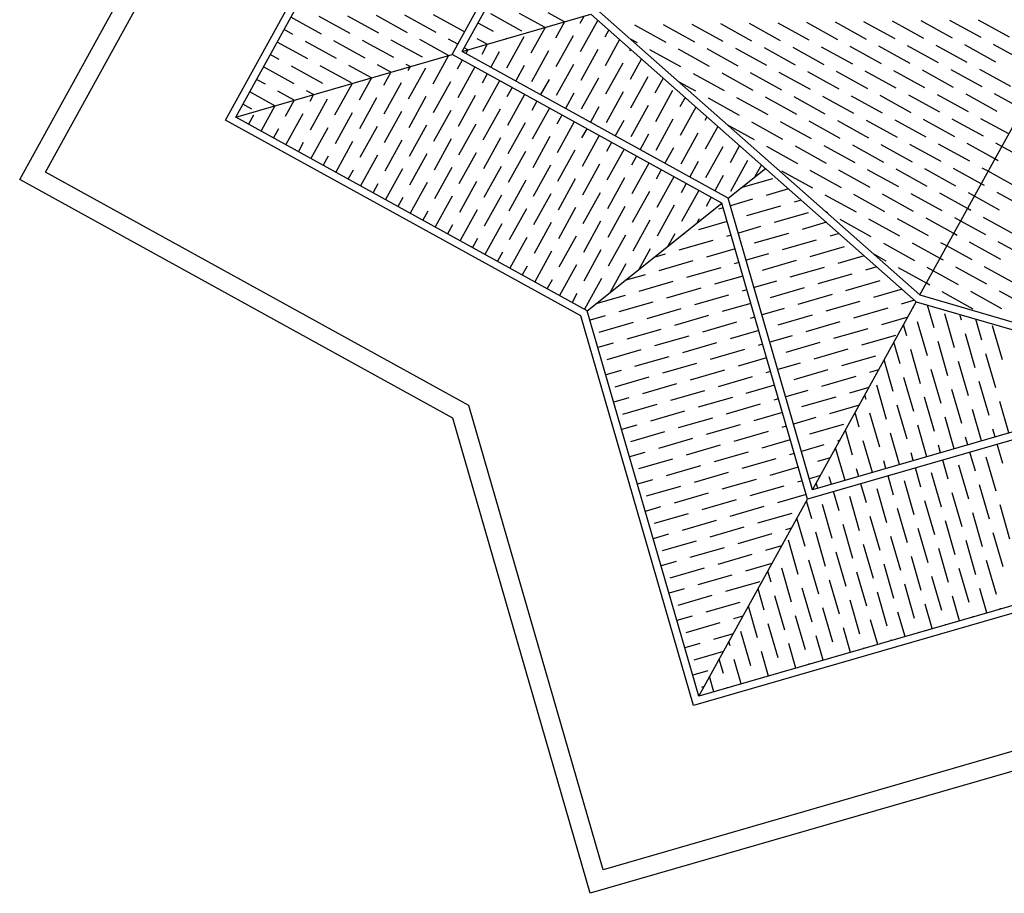
# Model space of a CAD drawing. Units: inches. Extents: x 12950 to 23347, y 42727 to 53125.
# Drawn here: x 12950 to 17414, y 43187 to 47147 of the extents above; entities that cross this region are included whole.
import ezdxf

# ---------------------------------------------------------------- set-up
doc = ezdxf.new("R2010")
doc.units = ezdxf.units.IN
doc.header["$MEASUREMENT"] = 0
doc.layers.add('freecads.com', color=7, linetype='Continuous')

msp = doc.modelspace()

# ---------------------------------------------------------------- linework, layer by layer
at = {"layer": 'freecads.com'}
for p, q in [((12949.8, 46422.2), (14032, 48385.4)), ((13066.5, 46455.9), (14124.4, 48375.1)), ((13883.2, 46692.2), (14771.1, 48302.9)), ((13883.2, 46692.2), (14771.1, 48302.9)), ((13929.8, 46705.7), (14808, 48298.8)), ((14909.8, 46989.2), (15584, 48212.2)), ((14956.5, 47002.7), (15621, 48208.1)), ((15578.9, 47182.7), (17031.3, 45899.1)), ((17031.3, 45899.1), (17739.6, 47184.1)), ((14318.3, 47081.6), (14179.3, 47158.2)), ((14448.1, 47083.6), (14307.1, 47161.3)), ((14577.9, 47085.6), (14436.9, 47163.3)), ((14707.7, 47087.6), (14566.7, 47165.3)), ((14837.5, 47089.6), (14696.5, 47167.3)), ((14966.5, 47092), (14826.3, 47169.3)), ((14956.5, 47002.7), (15539.8, 47171.4)), ((15226.9, 47095.6), (15085.9, 47173.3)), ((15331.8, 47111.3), (15215.7, 47175.3)), ((15419.3, 47136.6), (15345.5, 47177.3)), ((15506.8, 47161.9), (15489.5, 47130.4)), ((15569.2, 47141.6), (15491.4, 47000.5)), ((15539.8, 47171.4), (17014.3, 45868.3)), ((16918.6, 47059.8), (16777.5, 47137.5)), ((17048.4, 47061.7), (16907.3, 47139.5)), ((17178.2, 47063.7), (17037.1, 47141.5)), ((17308, 47065.7), (17166.9, 47143.5)), ((17437.8, 47067.7), (17296.8, 47145.5)), ((14188.5, 47079.6), (14148.2, 47101.8)), ((15097.1, 47093.6), (15027.7, 47131.8)), ((15331.8, 47111.3), (15267.8, 46995.1)), ((15419.3, 47136.6), (15378.6, 47062.7)), ((15620.1, 47100.5), (15602.3, 47068.2)), ((15880.1, 47043.8), (15739.1, 47121.5)), ((16009.9, 47045.8), (15868.9, 47123.5)), ((16139.7, 47047.8), (15998.7, 47125.5)), ((16269.5, 47049.8), (16128.5, 47127.5)), ((16399.3, 47051.8), (16258.3, 47129.5)), ((16529.1, 47053.8), (16388.1, 47131.5)), ((16658.9, 47055.8), (16517.9, 47133.5)), ((16788.7, 47057.8), (16647.7, 47135.5)), ((14385.9, 46970.8), (14244.9, 47048.5)), ((14515.7, 46972.8), (14374.7, 47050.5)), ((14645.5, 46974.8), (14504.5, 47052.5)), ((14775.3, 46976.8), (14634.3, 47054.5)), ((14894.3, 46984.7), (14764.1, 47056.5)), ((14935.4, 47035.6), (14893.9, 47058.5)), ((15069.3, 47035.3), (15023.7, 47060.5)), ((15156.8, 47060.6), (15153.5, 47062.5)), ((15156.8, 47060.6), (15155, 47057.3)), ((15234.7, 47068.5), (15157, 46927.5)), ((15458.4, 47073.9), (15380.6, 46932.9)), ((15669.5, 47056.8), (15604.3, 46938.4)), ((15750.3, 47041.8), (15718.5, 47059.3)), ((14256.1, 46968.8), (14117.1, 47045.4)), ((14981.8, 47010), (14965.5, 47019)), ((14981.8, 47010), (14972.8, 46993.7)), ((15069.3, 47035.3), (15044.2, 46989.7)), ((15347.5, 47006.3), (15269.8, 46865.3)), ((15571.2, 47011.8), (15493.4, 46870.7)), ((15719, 47013.1), (15715.1, 47006)), ((15947.7, 46933), (15806.7, 47010.7)), ((16077.5, 46935), (15936.5, 47012.7)), ((16207.3, 46937), (16066.3, 47014.7)), ((16337.1, 46939), (16196.1, 47016.7)), ((16466.9, 46941), (16325.9, 47018.7)), ((16596.8, 46943), (16455.7, 47020.7)), ((16726.6, 46944.9), (16585.5, 47022.7)), ((16856.4, 46946.9), (16715.3, 47024.7)), ((16986.2, 46948.9), (16845.2, 47026.7)), ((17116, 46950.9), (16975, 47028.7)), ((17245.8, 46952.9), (17104.8, 47030.6)), ((17375.6, 46954.9), (17234.6, 47032.6)), ((17505.4, 46956.9), (17364.4, 47034.6)), ((13929.8, 46705.7), (14909.8, 46989.2)), ((14126.3, 46966.8), (14086, 46989)), ((14894.3, 46984.7), (14822.5, 46854.5)), ((16132.9, 46315), (14909.8, 46989.2)), ((14956.2, 46963.6), (14933.4, 46922.1)), ((16161.9, 46338.2), (14956.5, 47002.7)), ((15123.9, 47000.9), (15085.6, 46931.5)), ((15768.5, 46969.4), (15717.1, 46876.2)), ((14193.9, 46856), (14054.9, 46932.6)), ((14323.7, 46858), (14182.7, 46935.7)), ((14453.5, 46860), (14312.5, 46937.7)), ((14544.3, 46883.4), (14442.3, 46939.7)), ((14631.8, 46908.8), (14572.1, 46941.7)), ((14719.3, 46934.1), (14701.9, 46943.7)), ((14719.3, 46934.1), (14709.7, 46916.6)), ((14789.5, 46927.9), (14711.7, 46786.8)), ((15012.7, 46932.5), (14935.4, 46792.3)), ((15236.7, 46938.7), (15198.5, 46869.3)), ((15460.4, 46944.1), (15382.6, 46803.1)), ((15684, 46949.6), (15606.3, 46808.6)), ((17053.8, 46838.1), (16912.8, 46915.8)), ((17183.6, 46840.1), (17042.6, 46917.8)), ((17313.4, 46842.1), (17172.4, 46919.8)), ((17443.2, 46844.1), (17302.2, 46921.8)), ((14064.1, 46854), (14023.8, 46876.2)), ((14544.3, 46883.4), (14488.1, 46781.4)), ((14631.8, 46908.8), (14598.9, 46849)), ((15069.1, 46901.4), (15046.2, 46859.9)), ((15125.5, 46870.3), (15048.2, 46730.1)), ((15349.5, 46876.5), (15311.3, 46807.1)), ((15573.2, 46882), (15495.4, 46740.9)), ((15796.8, 46887.4), (15719.1, 46746.4)), ((15867.4, 46882), (15829.9, 46814)), ((16145.2, 46824.2), (16004.1, 46901.9)), ((16275, 46826.2), (16133.9, 46903.9)), ((16404.8, 46828.1), (16263.7, 46905.9)), ((16534.6, 46830.1), (16393.6, 46907.9)), ((16664.4, 46832.1), (16523.4, 46909.9)), ((16794.2, 46834.1), (16653.2, 46911.9)), ((16924, 46836.1), (16783, 46913.9)), ((14281.8, 46807.5), (14250.3, 46824.9)), ((14455, 46854.8), (14377.3, 46713.8)), ((14678.6, 46860.2), (14600.9, 46719.2)), ((14902.3, 46865.7), (14824.5, 46724.6)), ((15181.9, 46839.2), (15159, 46797.7)), ((15909.6, 46825.2), (15831.9, 46684.2)), ((16015.3, 46822.2), (15939.7, 46863.9)), ((14106.8, 46756.9), (13992.7, 46819.8)), ((14194.3, 46782.2), (14120.5, 46822.9)), ((14194.3, 46782.2), (14153.6, 46708.4)), ((14281.8, 46807.5), (14264.5, 46776)), ((14344.2, 46787.2), (14266.4, 46646.2)), ((14567.8, 46792.6), (14490.1, 46651.6)), ((14791.4, 46798), (14713.7, 46657)), ((15015.1, 46803.5), (14937.3, 46662.5)), ((15238.3, 46808.1), (15161, 46667.9)), ((15462.3, 46814.3), (15424.1, 46744.9)), ((15686, 46819.8), (15608.2, 46678.8)), ((15966.3, 46794.6), (15942.7, 46751.8)), ((16212.8, 46713.3), (16071.8, 46791.1)), ((16342.6, 46715.3), (16201.6, 46793.1)), ((16472.4, 46717.3), (16331.4, 46795.1)), ((16602.2, 46719.3), (16461.2, 46797.1)), ((16732, 46721.3), (16591, 46799)), ((16861.8, 46723.3), (16720.8, 46801)), ((16991.6, 46725.3), (16850.6, 46803)), ((17121.4, 46727.3), (16980.4, 46805)), ((17251.2, 46729.3), (17110.2, 46807)), ((17381, 46731.3), (17240, 46809)), ((17495.7, 46741.6), (17369.8, 46811)), ((14001.9, 46741.2), (13961.6, 46763.4)), ((14106.8, 46756.9), (14043.9, 46642.8)), ((14904.3, 46735.9), (14826.5, 46594.8)), ((15127.9, 46741.3), (15050.2, 46600.3)), ((15294.7, 46777), (15271.8, 46735.5)), ((15351.1, 46745.9), (15273.8, 46605.7)), ((15575.2, 46752.2), (15536.9, 46682.7)), ((15798.8, 46757.6), (15721.1, 46616.6)), ((16015.7, 46750.8), (15944.7, 46622)), ((15493.9, 45804.3), (13883.2, 46692.2)), ((15493.9, 45804.3), (13883.2, 46692.2)), ((15523, 45827.5), (13929.8, 46705.7)), ((13931.8, 46706.3), (13930.5, 46707)), ((13931.8, 46706.3), (13931.1, 46705)), ((14009.7, 46714.1), (13987.5, 46673.9)), ((14233.4, 46719.6), (14156.8, 46580.6)), ((14457, 46725), (14379.3, 46584)), ((14680.6, 46730.4), (14602.9, 46589.4)), ((15407.5, 46714.8), (15384.6, 46673.3)), ((15911.6, 46695.4), (15833.9, 46554.4)), ((16065.2, 46707.1), (16055.5, 46689.6)), ((17059.2, 46614.5), (16918.2, 46692.2)), ((17189, 46616.5), (17048, 46694.2)), ((17318.8, 46618.5), (17177.8, 46696.2)), ((17433.5, 46628.8), (17307.6, 46698.2)), ((14122.5, 46652), (14100.3, 46611.7)), ((14346.2, 46657.4), (14269.6, 46518.4)), ((14569.8, 46662.8), (14492.1, 46521.8)), ((14793.4, 46668.2), (14715.7, 46527.2)), ((15017.1, 46673.7), (14939.3, 46532.7)), ((15240.7, 46679.1), (15163, 46538.1)), ((15463.9, 46683.7), (15386.6, 46543.5)), ((15520.3, 46652.7), (15497.4, 46611.1)), ((15688, 46690), (15649.7, 46620.5)), ((16114.6, 46663.4), (16057.5, 46559.8)), ((16280.4, 46602.5), (16160.9, 46668.4)), ((16410.2, 46604.5), (16269.2, 46682.2)), ((16540, 46606.5), (16399, 46684.2)), ((16669.8, 46608.5), (16528.8, 46686.2)), ((16799.6, 46610.5), (16658.6, 46688.2)), ((16929.4, 46612.5), (16788.4, 46690.2)), ((14906.3, 46606.1), (14828.5, 46465)), ((15129.9, 46611.5), (15052.2, 46470.5)), ((15353.5, 46616.9), (15275.8, 46475.9)), ((15576.7, 46621.6), (15499.4, 46481.3)), ((15800.8, 46627.8), (15762.5, 46558.4)), ((16024.4, 46633.2), (15946.7, 46492.2)), ((14235.4, 46589.8), (14213.2, 46549.5)), ((14459, 46595.2), (14382.4, 46456.2)), ((14682.6, 46600.6), (14604.9, 46459.6)), ((15633.1, 46590.5), (15610.2, 46548.9)), ((15689.5, 46559.4), (15612.2, 46419.1)), ((15913.6, 46565.6), (15875.3, 46496.2)), ((16137.2, 46571), (16059.5, 46430)), ((16213.5, 46576), (16170.3, 46497.6)), ((16477.8, 46493.7), (16336.8, 46571.4)), ((16607.6, 46495.7), (16466.6, 46573.4)), ((16737.4, 46497.7), (16596.4, 46575.4)), ((16867.2, 46499.7), (16726.2, 46577.4)), ((16997, 46501.7), (16856, 46579.4)), ((17126.8, 46503.7), (16985.8, 46581.4)), ((17256.6, 46505.6), (17115.6, 46583.4)), ((17371.3, 46516), (17245.4, 46585.4)), ((17402.4, 46572.4), (17375.2, 46587.4)), ((17516.2, 46509.6), (17402.4, 46572.4)), ((14348.2, 46527.6), (14326, 46487.3)), ((14571.8, 46533), (14495.2, 46394)), ((14795.4, 46538.4), (14717.7, 46397.4)), ((15019.1, 46543.9), (14941.3, 46402.9)), ((15242.7, 46549.3), (15165, 46408.3)), ((15466.3, 46554.7), (15388.6, 46413.7)), ((15745.9, 46528.3), (15723, 46486.8)), ((17386.4, 46507.6), (17371.3, 46516)), ((14684.6, 46470.8), (14608, 46331.8)), ((14908.2, 46476.3), (14830.5, 46335.2)), ((15131.9, 46481.7), (15054.1, 46340.7)), ((15355.5, 46487.1), (15277.8, 46346.1)), ((15579.1, 46492.5), (15501.4, 46351.5)), ((15802.3, 46497.2), (15725, 46357)), ((16026.4, 46503.4), (15988.1, 46434)), ((16161.9, 46338.2), (16330.3, 46472.8)), ((16250, 46508.8), (16172.3, 46367.8)), ((16312.4, 46488.6), (16283.1, 46435.4)), ((17064.6, 46390.8), (16923.6, 46468.6)), ((17194.4, 46392.8), (17053.4, 46470.6)), ((17309.1, 46403.2), (17183.2, 46472.6)), ((17340.2, 46459.6), (17313, 46474.6)), ((14985.6, 45398), (13066.5, 46455.9)), ((14461, 46465.4), (14438.8, 46425.1)), ((15468.3, 46424.9), (15390.6, 46283.9)), ((15692, 46430.4), (15614.2, 46289.3)), ((15858.7, 46466.1), (15835.9, 46424.6)), ((15915.2, 46435), (15837.9, 46294.8)), ((16139.2, 46441.2), (16101, 46371.8)), ((16363.1, 46425.9), (16219.8, 46384.4)), ((16545.4, 46382.9), (16404.4, 46460.6)), ((16675.2, 46384.9), (16534.2, 46462.6)), ((16805, 46386.9), (16664, 46464.6)), ((16934.8, 46388.9), (16793.8, 46466.6)), ((17454.1, 46396.8), (17340.2, 46459.6)), ((14913, 45340), (12949.8, 46422.2)), ((14573.8, 46403.2), (14551.6, 46362.9)), ((14797.4, 46408.6), (14720.8, 46269.7)), ((15021.1, 46414.1), (14943.3, 46273)), ((15244.7, 46419.5), (15167, 46278.5)), ((15971.6, 46403.9), (15948.7, 46362.4)), ((16435.6, 46379.8), (16334.6, 46350.6)), ((17324.3, 46394.8), (17309.1, 46403.2)), ((14686.6, 46341), (14664.4, 46300.7)), ((14910.2, 46346.4), (14833.6, 46207.5)), ((15133.9, 46351.9), (15056.1, 46210.9)), ((15357.5, 46357.3), (15279.8, 46216.3)), ((15581.1, 46362.7), (15503.4, 46221.7)), ((15804.8, 46368.2), (15727, 46227.2)), ((16028, 46372.8), (15950.7, 46232.6)), ((16084.4, 46341.7), (16061.5, 46300.2)), ((16544.4, 45015.9), (16161.9, 46338.2)), ((16742.8, 46274), (16601.8, 46351.8)), ((16872.7, 46276), (16731.6, 46353.8)), ((17002.5, 46278), (16861.4, 46355.8)), ((17132.3, 46280), (16991.2, 46357.8)), ((17246.9, 46290.4), (17121.1, 46359.8)), ((17278, 46346.8), (17250.9, 46361.7)), ((17391.9, 46284), (17278, 46346.8)), ((17521.7, 46286), (17380.7, 46363.7)), ((15246.7, 46289.7), (15168.9, 46148.7)), ((15470.3, 46295.1), (15392.6, 46154.1)), ((15523, 45827.5), (16132.9, 46315)), ((15693.9, 46300.5), (15616.2, 46159.5)), ((15917.6, 46306), (15839.8, 46165)), ((16139, 46294), (16118.1, 46288)), ((16521, 44973.4), (16132.9, 46315)), ((16272.7, 46332.7), (16172, 46303.5)), ((16398.9, 46302.2), (16244.2, 46257.4)), ((16492.7, 46329.3), (16460.8, 46320.1)), ((17262.1, 46282), (17246.9, 46290.4)), ((14799.4, 46278.8), (14777.2, 46238.6)), ((15023.1, 46284.3), (14946.4, 46145.3)), ((16525.1, 46271.6), (16370.4, 46226.9)), ((16613, 46272.1), (16603.2, 46277.5)), ((17070.1, 46167.2), (16929.1, 46244.9)), ((17184.8, 46177.5), (17058.9, 46246.9)), ((17215.9, 46233.9), (17188.7, 46248.9)), ((17459.5, 46173.2), (17318.5, 46250.9)), ((14912.2, 46216.6), (14890, 46176.4)), ((15135.9, 46222.1), (15059.3, 46083.1)), ((15359.5, 46227.5), (15281.8, 46086.5)), ((15583.1, 46232.9), (15505.4, 46091.9)), ((15806.8, 46238.4), (15729, 46097.3)), ((16030.4, 46243.8), (16019.8, 46224.6)), ((16156.9, 46232.1), (16027.7, 46194.8)), ((16308.5, 46209), (16207.8, 46179.8)), ((16607, 46228.3), (16496.6, 46196.3)), ((16810.5, 46163.2), (16669.5, 46241)), ((16940.3, 46165.2), (16799.3, 46243)), ((17329.7, 46171.2), (17215.9, 46233.9)), ((15248.7, 46159.9), (15172.1, 46020.9)), ((15472.3, 46165.3), (15394.6, 46024.3)), ((15695.9, 46170.7), (15618.2, 46029.7)), ((15919.6, 46176.2), (15888.3, 46119.5)), ((15965.8, 46176.9), (15956.9, 46174.3)), ((16174.8, 46170.3), (16153.9, 46164.2)), ((16434.7, 46178.4), (16280, 46133.7)), ((16664.2, 46177.7), (16622.8, 46165.8)), ((17199.9, 46169.2), (17184.8, 46177.5)), ((15025, 46154.5), (15002.8, 46114.2)), ((16092, 46146.3), (15937.3, 46101.6)), ((16560.9, 46147.9), (16406.2, 46103.1)), ((16687.1, 46117.3), (16532.4, 46072.6)), ((17007.9, 46054.4), (16866.9, 46132.1)), ((17122.6, 46064.7), (16996.7, 46134.1)), ((17153.7, 46121.1), (17126.5, 46136.1)), ((17267.5, 46058.4), (17153.7, 46121.1)), ((17397.3, 46060.4), (17256.3, 46138.1)), ((17527.1, 46062.4), (17386.1, 46140.1)), ((15137.9, 46092.3), (15115.7, 46052)), ((15361.5, 46097.7), (15284.9, 45958.7)), ((15585.1, 46103.1), (15507.4, 45962.1)), ((15808.8, 46108.6), (15756.9, 46014.4)), ((15875.4, 46083.7), (15825.4, 46069.2)), ((16192.7, 46108.4), (16063.5, 46071)), ((16344.3, 46085.2), (16243.5, 46056.1)), ((16778.5, 46076.7), (16658.5, 46042)), ((16878.1, 46052.4), (16824.4, 46082)), ((15250.7, 46030.1), (15228.5, 45989.8)), ((15474.3, 46035.5), (15397.7, 45896.5)), ((15697.9, 46040.9), (15625.4, 45909.3)), ((16001.6, 46053.1), (15846.9, 46008.4)), ((16127.8, 46022.6), (15973.1, 45977.8)), ((16210.6, 46046.5), (16189.6, 46040.5)), ((16470.5, 46054.7), (16315.8, 46009.9)), ((16596.7, 46024.1), (16442, 45979.4)), ((16835.7, 46026.2), (16784.7, 46011.5)), ((17060.4, 45951.9), (16934.5, 46021.3)), ((17091.5, 46008.3), (17064.3, 46023.3)), ((17137.7, 46056.4), (17122.6, 46064.7)), ((17335.1, 45947.6), (17194.1, 46025.3)), ((17464.9, 45949.6), (17323.9, 46027.3)), ((15785.1, 45990.5), (15693.9, 45964.1)), ((16228.4, 45984.6), (16099.3, 45947.3)), ((16722.9, 45993.6), (16568.2, 45948.8)), ((17205.3, 45945.6), (17091.5, 46008.3)), ((15363.5, 45967.9), (15341.3, 45927.6)), ((15587.1, 45973.3), (15510.5, 45834.3)), ((15911.2, 45959.9), (15756.5, 45915.2)), ((16380.1, 45961.5), (16279.3, 45932.3)), ((16849, 45963), (16694.3, 45918.3)), ((17075.5, 45943.6), (17060.4, 45951.9)), ((15476.3, 45905.7), (15454.1, 45865.4)), ((15694.7, 45897.3), (15562.4, 45859)), ((16037.4, 45929.4), (15882.7, 45884.6)), ((16163.6, 45898.8), (16008.9, 45854.1)), ((16246.3, 45922.8), (16225.4, 45916.7)), ((16506.3, 45930.9), (16351.6, 45886.2)), ((16632.5, 45900.4), (16477.8, 45855.6)), ((16950, 45925.2), (16820.5, 45887.7)), ((17031.3, 45899.1), (18892.1, 45356.4)), ((17272.9, 45834.8), (17131.9, 45912.5)), ((17402.7, 45836.7), (17261.7, 45914.5)), ((17532.5, 45838.7), (17391.5, 45916.5)), ((15820.8, 45866.7), (15666.2, 45822)), ((16264.2, 45860.9), (16135.1, 45823.5)), ((16544.4, 45015.9), (17014.3, 45868.3)), ((16758.6, 45869.8), (16604, 45825.1)), ((17007.1, 45874.7), (16946.7, 45857.2)), ((17002, 45839.7), (17000.8, 45843.9)), ((17014.3, 45868.3), (18903.4, 45317.3)), ((17095.2, 45749.3), (17065.1, 45853.5)), ((16005, 44037.4), (15493.9, 45804.3)), ((16005, 44037.4), (15493.9, 45804.3)), ((16028.5, 44080), (15523, 45827.5)), ((15604.3, 45804.1), (15535.5, 45784.2)), ((15947, 45836.2), (15792.3, 45791.4)), ((16073.2, 45805.6), (15918.5, 45760.9)), ((16282.1, 45799), (16261.2, 45793)), ((16415.9, 45837.7), (16315.1, 45808.6)), ((16542.1, 45807.2), (16387.4, 45762.4)), ((16884.8, 45839.3), (16730.1, 45794.5)), ((16975.9, 45798.6), (16856.3, 45764)), ((17188.4, 45658.9), (17143.7, 45813.6)), ((17219, 45785.1), (17211.5, 45810.8)), ((15730.5, 45773.5), (15575.8, 45728.8)), ((16199.4, 45775.1), (16044.7, 45730.3)), ((16668.3, 45776.6), (16513.6, 45731.9)), ((16971.5, 45713.5), (16956.9, 45764.1)), ((17064.7, 45623.1), (17019.9, 45777.8)), ((17312.2, 45694.7), (17284.8, 45789.4)), ((17405.4, 45604.3), (17360.6, 45759)), ((15856.6, 45743), (15702, 45698.2)), ((15982.8, 45712.4), (15828.1, 45667.7)), ((16300, 45737.2), (16170.9, 45699.8)), ((16451.7, 45714), (16350.9, 45684.8)), ((16794.4, 45746.1), (16639.8, 45701.3)), ((16920.6, 45715.5), (16765.9, 45670.8)), ((17281.6, 45568.5), (17236.9, 45723.2)), ((15640.1, 45680.3), (15571.3, 45660.4)), ((16109, 45681.9), (15954.3, 45637.1)), ((16317.9, 45675.3), (16297, 45669.2)), ((16577.9, 45683.4), (16423.2, 45638.7)), ((16940.9, 45587.3), (16912.9, 45684.3)), ((17157.9, 45532.7), (17113.1, 45687.4)), ((15766.3, 45649.8), (15611.6, 45605)), ((16235.2, 45651.3), (16080.5, 45606.6)), ((16704.1, 45652.9), (16549.4, 45608.1)), ((16830.2, 45622.3), (16675.6, 45577.6)), ((17034.1, 45496.9), (16989.4, 45651.6)), ((17374.8, 45478.2), (17330.1, 45632.8)), ((15892.4, 45619.2), (15737.8, 45574.5)), ((16018.6, 45588.7), (15863.9, 45543.9)), ((16335.8, 45613.4), (16206.7, 45576)), ((16487.5, 45590.2), (16386.7, 45561.1)), ((16910.4, 45461.1), (16868.9, 45604.6)), ((17251.1, 45442.4), (17206.3, 45597)), ((15675.9, 45556.6), (15607.1, 45536.7)), ((16144.8, 45558.1), (15990.1, 45513.4)), ((16353.7, 45551.5), (16332.8, 45545.5)), ((16613.7, 45559.7), (16459, 45514.9)), ((16843.9, 45559.2), (16801.7, 45547)), ((17127.3, 45406.6), (17082.6, 45561.2)), ((15802.1, 45526), (15647.4, 45481.3)), ((15928.2, 45495.5), (15773.6, 45450.8)), ((16271, 45527.6), (16116.3, 45482.9)), ((16371.6, 45489.7), (16242.5, 45452.3)), ((16739.9, 45529.1), (16585.2, 45484.4)), ((16879.9, 45335), (16835.1, 45489.6)), ((17003.6, 45370.8), (16958.8, 45525.4)), ((17344.3, 45352), (17299.5, 45506.7)), ((16054.4, 45465), (15899.7, 45420.2)), ((16523.3, 45466.5), (16422.5, 45437.3)), ((16800, 45479.5), (16711.4, 45453.8)), ((16786.7, 45425.3), (16781, 45445)), ((17220.5, 45316.2), (17175.8, 45470.9)), ((15594.6, 43292.9), (14985.6, 45398)), ((15711.7, 45432.9), (15642.9, 45412.9)), ((15837.9, 45402.3), (15683.2, 45357.6)), ((16180.6, 45434.4), (16025.9, 45389.7)), ((16306.8, 45403.9), (16152.1, 45359.1)), ((16389.5, 45427.8), (16368.6, 45421.8)), ((16649.5, 45436), (16494.8, 45391.2)), ((17866.7, 45398.5), (16544.4, 45015.9)), ((16756, 45399.7), (16621, 45360.7)), ((16973, 45244.6), (16928.3, 45399.3)), ((17096.8, 45280.4), (17052, 45435.1)), ((17434.1, 45273.3), (17392.7, 45416.3)), ((15964, 45371.8), (15809.4, 45327)), ((16407.4, 45365.9), (16278.3, 45328.6)), ((17862.6, 45361.5), (16521, 44973.4)), ((16756.1, 45299.2), (16737, 45365.3)), ((16849.3, 45208.8), (16804.6, 45363.5)), ((17310.3, 45237.5), (17269, 45380.5)), ((15536, 43186.5), (14913, 45340)), ((15747.5, 45309.1), (15678.7, 45289.2)), ((16090.2, 45341.2), (15935.5, 45296.5)), ((16216.4, 45310.7), (16061.7, 45265.9)), ((16559.1, 45342.8), (16458.3, 45313.6)), ((16685.3, 45312.2), (16530.6, 45267.5)), ((17062.9, 45165.9), (17021.5, 45308.9)), ((17186.6, 45201.7), (17145.2, 45344.7)), ((15873.7, 45278.6), (15719, 45233.8)), ((16342.6, 45280.1), (16187.9, 45235.4)), ((16425.3, 45304.1), (16404.4, 45298)), ((16725.6, 45173), (16693, 45285.5)), ((16939.1, 45130.1), (16897.7, 45273.1)), ((17372.2, 45255.4), (17362.2, 45290.1)), ((15999.8, 45248), (15845.2, 45203.3)), ((16443.2, 45242.2), (16314.1, 45204.8)), ((16594.9, 45219), (16494.1, 45189.9)), ((16668, 45240.2), (16656.8, 45236.9)), ((16815.4, 45094.3), (16774, 45237.3)), ((17124.7, 45183.8), (17114.7, 45218.5)), ((17248.5, 45219.6), (17238.4, 45254.3)), ((17406.9, 45135.4), (17381.8, 45222.4)), ((15783.3, 45185.4), (15714.5, 45165.5)), ((16126, 45217.5), (15971.3, 45172.7)), ((16252.2, 45186.9), (16097.5, 45142.2)), ((16461.1, 45180.3), (16440.2, 45174.3)), ((16691.6, 45058.5), (16650.3, 45201.5)), ((17001, 45148), (16990.9, 45182.7)), ((17283.2, 45099.6), (17258, 45186.6)), ((15909.5, 45154.8), (15754.8, 45110.1)), ((16378.4, 45156.4), (16223.7, 45111.6)), ((16624.1, 45160.4), (16566.4, 45143.7)), ((16877.2, 45112.2), (16867.2, 45146.9)), ((17159.4, 45063.8), (17134.3, 45150.8)), ((17376.4, 45009.3), (17331.6, 45163.9)), ((16035.6, 45124.3), (15881, 45079.5)), ((16161.8, 45093.7), (16007.1, 45049)), ((16479, 45118.4), (16349.9, 45081.1)), ((16753.5, 45076.4), (16743.5, 45111.1)), ((17035.7, 45028), (17010.5, 45115)), ((17128.9, 44937.7), (17084.1, 45092.3)), ((17252.6, 44973.5), (17207.9, 45128.1)), ((15819.1, 45061.6), (15750.3, 45041.7)), ((16288, 45063.2), (16133.3, 45018.4)), ((16496.9, 45056.6), (16476, 45050.5)), ((16580.1, 45080.6), (16529.9, 45066.1)), ((16567.9, 45022.7), (16561.1, 45046.2)), ((16629.8, 45040.6), (16619.7, 45075.3)), ((16788.2, 44956.4), (16763, 45043.4)), ((16911.9, 44992.2), (16886.8, 45079.2)), ((17005.1, 44901.9), (16960.4, 45056.5)), ((15945.3, 45031.1), (15790.6, 44986.3)), ((16071.4, 45000.5), (15916.8, 44955.8)), ((16414.2, 45032.6), (16259.5, 44987.9)), ((16514.8, 44994.7), (16385.7, 44957.3)), ((16664.5, 44920.6), (16639.3, 45007.6)), ((16881.4, 44866.1), (16836.7, 45020.7)), ((17222.1, 44847.3), (17177.3, 45002)), ((17345.8, 44883.1), (17301.1, 45037.8)), ((16028.5, 44080), (16521, 44973.4)), ((16197.6, 44970), (16042.9, 44925.2)), ((16540.7, 44884.8), (16517.1, 44966.4)), ((16757.7, 44830.3), (16712.9, 44984.9)), ((17098.3, 44811.5), (17053.6, 44966.2)), ((15854.9, 44937.9), (15786.1, 44918)), ((15981.1, 44907.3), (15826.4, 44862.6)), ((16323.8, 44939.4), (16169.1, 44894.7)), ((16450, 44908.9), (16295.3, 44864.1)), ((16633.9, 44794.5), (16589.2, 44949.2)), ((16974.6, 44775.7), (16929.8, 44930.4)), ((17315.3, 44756.9), (17270.5, 44911.6)), ((17439, 44792.7), (17394.3, 44947.4)), ((16107.2, 44876.8), (15952.5, 44832)), ((16510.2, 44758.7), (16473.2, 44886.6)), ((16850.8, 44739.9), (16806.1, 44894.6)), ((17191.5, 44721.1), (17146.8, 44875.8)), ((16233.4, 44846.2), (16078.7, 44801.5)), ((16448.2, 44841.3), (16421.4, 44833.6)), ((16603.4, 44668.3), (16558.6, 44823)), ((16727.1, 44704.1), (16682.4, 44858.8)), ((17067.8, 44685.3), (17023, 44840)), ((17408.5, 44666.5), (17363.7, 44821.2)), ((15890.7, 44814.1), (15821.9, 44794.2)), ((16016.9, 44783.6), (15862.2, 44738.8)), ((16359.6, 44815.7), (16204.9, 44770.9)), ((16479.6, 44632.5), (16434.9, 44787.2)), ((16944, 44649.5), (16899.3, 44804.2)), ((17284.7, 44630.7), (17240, 44785.4)), ((16143, 44753), (15988.3, 44708.3)), ((16404.2, 44761.5), (16331.1, 44740.4)), ((16386.4, 44722.9), (16385.2, 44727.1)), ((16696.6, 44577.9), (16651.8, 44732.6)), ((16820.3, 44613.7), (16775.6, 44768.4)), ((17161, 44594.9), (17116.2, 44749.6)), ((15926.5, 44690.4), (15857.7, 44670.5)), ((16269.2, 44722.5), (16114.5, 44677.7)), ((16572.8, 44542.1), (16528.1, 44696.8)), ((17037.2, 44559.1), (16992.5, 44713.8)), ((17377.9, 44540.4), (17333.2, 44695)), ((16052.6, 44659.8), (15898, 44615.1)), ((16360.2, 44681.8), (16240.7, 44647.2)), ((16355.9, 44596.7), (16341.2, 44647.3)), ((16449.1, 44506.3), (16404.3, 44661)), ((16789.8, 44487.5), (16745, 44642.2)), ((16913.5, 44523.3), (16868.7, 44678)), ((17254.2, 44504.6), (17209.4, 44659.2)), ((16178.8, 44629.3), (16024.1, 44584.5)), ((16305, 44598.7), (16150.3, 44554)), ((16666, 44451.7), (16621.3, 44606.4)), ((17130.4, 44468.8), (17085.7, 44623.4)), ((15962.3, 44566.7), (15893.5, 44546.7)), ((17771.9, 44548.6), (16005, 44037.4)), ((17771.9, 44548.6), (16005, 44037.4)), ((17776, 44585.5), (16028.5, 44080)), ((16325.3, 44470.5), (16297.3, 44567.5)), ((16542.3, 44415.9), (16497.5, 44570.6)), ((16882.9, 44397.2), (16838.2, 44551.8)), ((17006.7, 44433), (16961.9, 44587.6)), ((17334.7, 44457.9), (17302.6, 44568.9)), ((16088.4, 44536.1), (15933.8, 44491.4)), ((16214.6, 44505.6), (16059.9, 44460.8)), ((16418.5, 44380.2), (16373.8, 44534.8)), ((16759.2, 44361.4), (16714.5, 44516)), ((17211, 44422.1), (17178.9, 44533.1)), ((16294.8, 44344.4), (16253.3, 44487.8)), ((16635.5, 44325.6), (16590.7, 44480.3)), ((16963.5, 44350.5), (16931.4, 44461.5)), ((17087.2, 44386.3), (17055.1, 44497.3)), ((17396.6, 44475.8), (17395.8, 44478.5)), ((15998.1, 44442.9), (15929.3, 44423)), ((16228.3, 44442.5), (16186.1, 44430.3)), ((16511.7, 44289.8), (16467, 44444.5)), ((16839.8, 44314.7), (16807.6, 44425.7)), ((17272.9, 44440), (17272.1, 44442.7)), ((16124.2, 44412.4), (15969.6, 44367.6)), ((16264.2, 44218.2), (16219.5, 44372.9)), ((16388, 44254), (16343.2, 44408.7)), ((16716, 44278.9), (16683.9, 44389.9)), ((17025.4, 44368.4), (17024.6, 44371.1)), ((17149.1, 44404.2), (17148.3, 44406.9)), ((16184.3, 44362.7), (16095.7, 44337.1)), ((16171, 44308.6), (16165.3, 44328.2)), ((16592.3, 44243.1), (16560.2, 44354.1)), ((16901.6, 44332.6), (16900.8, 44335.3)), ((16033.9, 44319.2), (15965.1, 44299.3)), ((16140.4, 44282.9), (16005.4, 44243.9)), ((16344.8, 44171.5), (16312.7, 44282.5)), ((16468.5, 44207.3), (16436.4, 44318.3)), ((16777.9, 44296.8), (16777.1, 44299.5)), ((16140.5, 44182.4), (16121.4, 44248.5)), ((16221, 44135.7), (16188.9, 44246.7)), ((16654.1, 44261), (16653.4, 44263.7)), ((16069.7, 44195.4), (16000.9, 44175.5)), ((16406.7, 44189.4), (16405.9, 44192.1)), ((16530.4, 44225.2), (16529.6, 44227.9)), ((16097.3, 44099.9), (16077.4, 44168.7)), ((16282.9, 44153.6), (16282.1, 44156.3)), ((16052.4, 44123.4), (16041.2, 44120.1)), ((16159.2, 44117.8), (16158.4, 44120.5)), ((16035.4, 44082), (16034.6, 44084.7)), ((17699.7, 43901.9), (15594.6, 43292.9)), ((17689.4, 43809.5), (15536, 43186.5))]:
    msp.add_line(p, q, dxfattribs=at)

doc.saveas('drawing.dxf')
